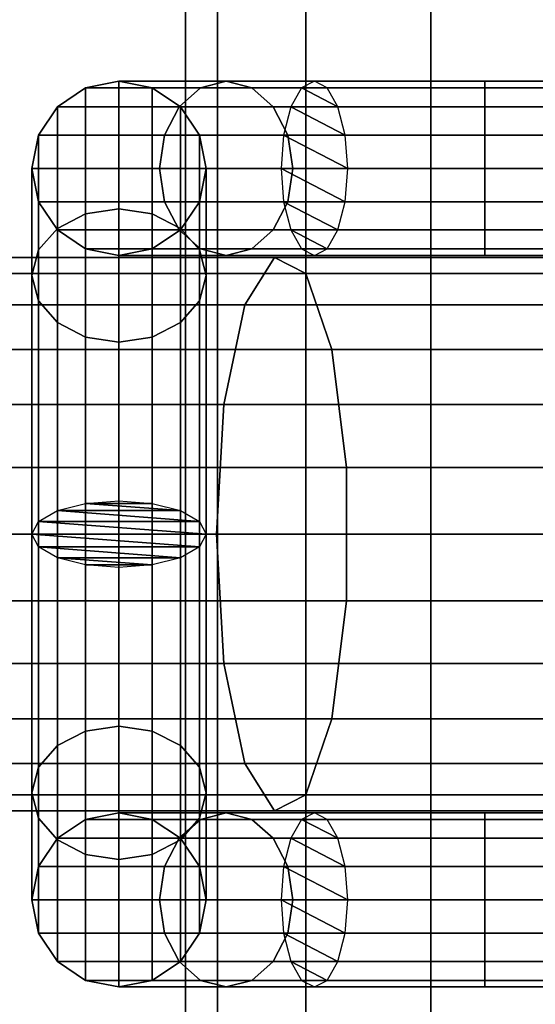
# Model space of a CAD drawing. Units: millimetres. Extents: x 241 to 682, y -373 to 310.
# Drawn here: x 378 to 379, y -30 to -27 of the extents above; entities that cross this region are included whole.
import ezdxf

# ---------------------------------------------------------------- set-up
doc = ezdxf.new("R2010")
doc.units = ezdxf.units.MM
doc.layers.add('OBERIRDISCH-Metall', color=252, linetype='Continuous')
doc.layers.add('OBERIRDISCH-Seil', color=10, linetype='Continuous')

msp = doc.modelspace()

# ---------------------------------------------------------------- linework, layer by layer
at = {"layer": 'OBERIRDISCH-Metall', "linetype": 'Continuous'}
for points in [[(378.0039, -26.9289, 68.4896), (377.6549, -26.9289, 67.647), (377.736, -26.8747, 67.6308), (378.066, -26.8747, 68.4275)], [(377.6549, -26.9289, 67.647), (377.6549, -26.9289, 66.0838), (377.736, -26.8747, 66.0731), (377.736, -26.8747, 67.6308)], [(377.6549, -26.9289, 66.0838), (377.6549, -27.2779, 65.2412), (377.736, -27.2364, 65.1998), (377.736, -26.8747, 66.0731)], [(378.066, -26.8747, 68.4275), (377.736, -26.8747, 67.6308), (377.8316, -26.8556, 67.6118), (378.1392, -26.8556, 68.3543)], [(377.736, -26.8747, 67.6308), (377.736, -26.8747, 66.0731), (377.8316, -26.8556, 66.0693), (377.8316, -26.8556, 67.6118)], [(377.736, -26.8747, 66.0731), (377.736, -27.2364, 65.1998), (377.8316, -27.2218, 65.1852), (377.8316, -26.8556, 66.0693)], [(378.1392, -26.8556, 68.3543), (377.8316, -26.8556, 67.6118), (377.9273, -26.8747, 67.5928), (378.2124, -26.8747, 68.2811)], [(377.8316, -26.8556, 67.6118), (377.8316, -26.8556, 66.0693), (377.9273, -26.8747, 66.0731), (377.9273, -26.8747, 67.5928)], [(377.8316, -26.8556, 66.0693), (377.8316, -27.2218, 65.1852), (377.9273, -27.2364, 65.1998), (377.9273, -26.8747, 66.0731)], [(378.2124, -26.8747, 68.2811), (377.9273, -26.8747, 67.5928), (378.0084, -26.9289, 67.5767), (378.2745, -26.9289, 68.219)], [(377.9273, -26.8747, 67.5928), (377.9273, -26.8747, 66.0731), (378.0084, -26.9289, 66.0838), (378.0084, -26.9289, 67.5767)], [(377.9273, -26.8747, 66.0731), (377.9273, -27.2364, 65.1998), (378.0084, -27.2779, 65.2412), (378.0084, -26.9289, 66.0838)], [(378.8816, -26.9289, 68.8532), (378.0039, -26.9289, 68.4896), (378.066, -26.8747, 68.4275), (378.8816, -26.8747, 68.7654)], [(378.8816, -26.8747, 68.7654), (378.066, -26.8747, 68.4275), (378.1392, -26.8556, 68.3543), (378.8816, -26.8556, 68.6618)], [(378.8816, -26.8556, 68.6618), (378.1392, -26.8556, 68.3543), (378.2124, -26.8747, 68.2811), (378.8816, -26.8747, 68.5583)], [(378.8816, -26.8747, 68.5583), (378.2124, -26.8747, 68.2811), (378.2745, -26.9289, 68.219), (378.8816, -26.9289, 68.4705)], [(378.3248, -26.9289, 66.6011), (378.8816, -26.9289, 66.3705), (378.8816, -26.8747, 66.4583), (378.3558, -26.8747, 66.6761)], [(378.3558, -26.8747, 66.6761), (378.8816, -26.8747, 66.4583), (378.8816, -26.8556, 66.5618), (378.3924, -26.8556, 66.7645)], [(378.3924, -26.8556, 66.7645), (378.8816, -26.8556, 66.5618), (378.8816, -26.8747, 66.6654), (378.429, -26.8747, 66.8529)], [(378.429, -26.8747, 66.8529), (378.8816, -26.8747, 66.6654), (378.8816, -26.9289, 66.7532), (378.4601, -26.9289, 66.9278)], [(378.8816, -26.8747, 66.4583), (379.6973, -26.8747, 66.7961), (379.6241, -26.8556, 66.8694), (378.8816, -26.8556, 66.5618)], [(378.8816, -26.8556, 66.5618), (379.6241, -26.8556, 66.8694), (379.5509, -26.8747, 66.9426), (378.8816, -26.8747, 66.6654)], [(379.6973, -26.8747, 68.4275), (378.8816, -26.8747, 68.7654), (378.8816, -26.8556, 68.6618), (379.6241, -26.8556, 68.3543)], [(379.6241, -26.8556, 68.3543), (378.8816, -26.8556, 68.6618), (378.8816, -26.8747, 68.5583), (379.5509, -26.8747, 68.2811)], [(378.8816, -26.9289, 66.3705), (379.7594, -26.9289, 66.7341), (379.6973, -26.8747, 66.7961), (378.8816, -26.8747, 66.4583)], [(378.8816, -26.8747, 66.6654), (379.5509, -26.8747, 66.9426), (379.4888, -26.9289, 67.0047), (378.8816, -26.9289, 66.7532)], [(379.7594, -26.9289, 68.4896), (378.8816, -26.9289, 68.8532), (378.8816, -26.8747, 68.7654), (379.6973, -26.8747, 68.4275)], [(379.5509, -26.8747, 68.2811), (378.8816, -26.8747, 68.5583), (378.8816, -26.9289, 68.4705), (379.4888, -26.9289, 68.219)], [(377.9624, -27.01, 68.5311), (377.6007, -27.01, 67.6578), (377.6549, -26.9289, 67.647), (378.0039, -26.9289, 68.4896)], [(377.6007, -27.01, 67.6578), (377.6007, -27.01, 66.1), (377.6549, -26.9289, 66.0838), (377.6549, -26.9289, 67.647)], [(377.6007, -27.01, 66.1), (377.6007, -27.34, 65.3033), (377.6549, -27.2779, 65.2412), (377.6549, -26.9289, 66.0838)], [(378.8816, -27.01, 68.9118), (377.9624, -27.01, 68.5311), (378.0039, -26.9289, 68.4896), (378.8816, -26.9289, 68.8532)], [(378.2745, -26.9289, 68.219), (378.0084, -26.9289, 67.5767), (378.0626, -27.01, 67.5659), (378.316, -27.01, 68.1775)], [(378.0084, -26.9289, 67.5767), (378.0084, -26.9289, 66.0838), (378.0626, -27.01, 66.1), (378.0626, -27.01, 67.5659)], [(378.0084, -26.9289, 66.0838), (378.0084, -27.2779, 65.2412), (378.0626, -27.34, 65.3033), (378.0626, -27.01, 66.1)], [(378.8816, -26.9289, 68.4705), (378.2745, -26.9289, 68.219), (378.316, -27.01, 68.1775), (378.8816, -27.01, 68.4118)], [(378.304, -27.01, 66.5511), (378.8816, -27.01, 66.3118), (378.8816, -26.9289, 66.3705), (378.3248, -26.9289, 66.6011)], [(378.4601, -26.9289, 66.9278), (378.8816, -26.9289, 66.7532), (378.8816, -27.01, 66.8118), (378.4808, -27.01, 66.9779)], [(378.8816, -27.01, 66.3118), (379.8009, -27.01, 66.6926), (379.7594, -26.9289, 66.7341), (378.8816, -26.9289, 66.3705)], [(378.8816, -26.9289, 66.7532), (379.4888, -26.9289, 67.0047), (379.4473, -27.01, 67.0461), (378.8816, -27.01, 66.8118)], [(379.8009, -27.01, 68.5311), (378.8816, -27.01, 68.9118), (378.8816, -26.9289, 68.8532), (379.7594, -26.9289, 68.4896)], [(379.4888, -26.9289, 68.219), (378.8816, -26.9289, 68.4705), (378.8816, -27.01, 68.4118), (379.4473, -27.01, 68.1775)], [(377.9478, -27.1056, 68.5456), (377.5816, -27.1056, 67.6615), (377.6007, -27.01, 67.6578), (377.9624, -27.01, 68.5311)], [(377.5816, -27.1056, 67.6615), (377.5816, -27.1056, 66.119), (377.6007, -27.01, 66.1), (377.6007, -27.01, 67.6578)], [(377.5816, -27.1056, 66.119), (377.5816, -27.4132, 65.3765), (377.6007, -27.34, 65.3033), (377.6007, -27.01, 66.1)], [(378.8816, -27.1056, 68.9324), (377.9478, -27.1056, 68.5456), (377.9624, -27.01, 68.5311), (378.8816, -27.01, 68.9118)], [(378.316, -27.01, 68.1775), (378.0626, -27.01, 67.5659), (378.0816, -27.1056, 67.5621), (378.3305, -27.1056, 68.1629)], [(378.0626, -27.01, 67.5659), (378.0626, -27.01, 66.1), (378.0816, -27.1056, 66.119), (378.0816, -27.1056, 67.5621)], [(378.0626, -27.01, 66.1), (378.0626, -27.34, 65.3033), (378.0816, -27.4132, 65.3765), (378.0816, -27.1056, 66.119)], [(378.2967, -27.1056, 66.5335), (378.8816, -27.1056, 66.2912), (378.8816, -27.01, 66.3118), (378.304, -27.01, 66.5511)], [(378.8816, -27.01, 68.4118), (378.316, -27.01, 68.1775), (378.3305, -27.1056, 68.1629), (378.8816, -27.1056, 68.3912)], [(378.4808, -27.01, 66.9779), (378.8816, -27.01, 66.8118), (378.8816, -27.1056, 66.8324), (378.4881, -27.1056, 66.9954)], [(378.8816, -27.1056, 66.2912), (379.8154, -27.1056, 66.678), (379.8009, -27.01, 66.6926), (378.8816, -27.01, 66.3118)], [(378.8816, -27.01, 66.8118), (379.4473, -27.01, 67.0461), (379.4328, -27.1056, 67.0607), (378.8816, -27.1056, 66.8324)], [(379.8154, -27.1056, 68.5456), (378.8816, -27.1056, 68.9324), (378.8816, -27.01, 68.9118), (379.8009, -27.01, 68.5311)], [(379.4473, -27.01, 68.1775), (378.8816, -27.01, 68.4118), (378.8816, -27.1056, 68.3912), (379.4328, -27.1056, 68.1629)], [(377.9624, -27.2013, 68.5311), (377.6007, -27.2013, 67.6578), (377.5816, -27.1056, 67.6615), (377.9478, -27.1056, 68.5456)], [(377.6007, -27.2013, 67.6578), (377.6007, -27.2013, 66.138), (377.5816, -27.1056, 66.119), (377.5816, -27.1056, 67.6615)], [(377.6007, -27.2013, 66.138), (377.6007, -27.4864, 65.4498), (377.5816, -27.4132, 65.3765), (377.5816, -27.1056, 66.119)], [(378.8816, -27.2013, 68.9118), (377.9624, -27.2013, 68.5311), (377.9478, -27.1056, 68.5456), (378.8816, -27.1056, 68.9324)], [(378.3305, -27.1056, 68.1629), (378.0816, -27.1056, 67.5621), (378.0626, -27.2013, 67.5659), (378.316, -27.2013, 68.1775)], [(378.0816, -27.1056, 67.5621), (378.0816, -27.1056, 66.119), (378.0626, -27.2013, 66.138), (378.0626, -27.2013, 67.5659)], [(378.0816, -27.1056, 66.119), (378.0816, -27.4132, 65.3765), (378.0626, -27.4864, 65.4498), (378.0626, -27.2013, 66.138)], [(378.304, -27.2013, 66.5511), (378.8816, -27.2013, 66.3118), (378.8816, -27.1056, 66.2912), (378.2967, -27.1056, 66.5335)], [(378.8816, -27.1056, 68.3912), (378.3305, -27.1056, 68.1629), (378.316, -27.2013, 68.1775), (378.8816, -27.2013, 68.4118)], [(378.4881, -27.1056, 66.9954), (378.8816, -27.1056, 66.8324), (378.8816, -27.2013, 66.8118), (378.4808, -27.2013, 66.9779)], [(378.8816, -27.1056, 66.8324), (379.4328, -27.1056, 67.0607), (379.4473, -27.2013, 67.0461), (378.8816, -27.2013, 66.8118)], [(378.8816, -27.2013, 66.3118), (379.8009, -27.2013, 66.6926), (379.8154, -27.1056, 66.678), (378.8816, -27.1056, 66.2912)], [(379.4328, -27.1056, 68.1629), (378.8816, -27.1056, 68.3912), (378.8816, -27.2013, 68.4118), (379.4473, -27.2013, 68.1775)], [(379.8009, -27.2013, 68.5311), (378.8816, -27.2013, 68.9118), (378.8816, -27.1056, 68.9324), (379.8154, -27.1056, 68.5456)], [(378.0039, -27.2824, 68.4896), (377.6549, -27.2824, 67.647), (377.6007, -27.2013, 67.6578), (377.9624, -27.2013, 68.5311)], [(377.6549, -27.2824, 67.647), (377.6549, -27.2824, 66.1542), (377.6007, -27.2013, 66.138), (377.6007, -27.2013, 67.6578)], [(377.6549, -27.2824, 66.1542), (377.6549, -27.5485, 65.5118), (377.6007, -27.4864, 65.4498), (377.6007, -27.2013, 66.138)], [(378.8816, -27.2824, 68.8532), (378.0039, -27.2824, 68.4896), (377.9624, -27.2013, 68.5311), (378.8816, -27.2013, 68.9118)], [(378.316, -27.2013, 68.1775), (378.0626, -27.2013, 67.5659), (378.0084, -27.2824, 67.5767), (378.2745, -27.2824, 68.219)], [(378.0626, -27.2013, 67.5659), (378.0626, -27.2013, 66.138), (378.0084, -27.2824, 66.1542), (378.0084, -27.2824, 67.5767)], [(378.0626, -27.2013, 66.138), (378.0626, -27.4864, 65.4498), (378.0084, -27.5485, 65.5118), (378.0084, -27.2824, 66.1542)], [(378.8816, -27.2013, 68.4118), (378.316, -27.2013, 68.1775), (378.2745, -27.2824, 68.219), (378.8816, -27.2824, 68.4705)], [(378.3248, -27.2824, 66.6011), (378.8816, -27.2824, 66.3705), (378.8816, -27.2013, 66.3118), (378.304, -27.2013, 66.5511)], [(378.4808, -27.2013, 66.9779), (378.8816, -27.2013, 66.8118), (378.8816, -27.2824, 66.7532), (378.4601, -27.2824, 66.9278)], [(378.8816, -27.2013, 66.8118), (379.4473, -27.2013, 67.0461), (379.4888, -27.2824, 67.0047), (378.8816, -27.2824, 66.7532)], [(378.8816, -27.2824, 66.3705), (379.7594, -27.2824, 66.7341), (379.8009, -27.2013, 66.6926), (378.8816, -27.2013, 66.3118)], [(379.4473, -27.2013, 68.1775), (378.8816, -27.2013, 68.4118), (378.8816, -27.2824, 68.4705), (379.4888, -27.2824, 68.219)], [(379.7594, -27.2824, 68.4896), (378.8816, -27.2824, 68.8532), (378.8816, -27.2013, 68.9118), (379.8009, -27.2013, 68.5311)], [(377.6549, -27.2779, 65.2412), (377.6549, -28.088, 64.9057), (377.736, -28.0673, 64.8556), (377.736, -27.2364, 65.1998)], [(377.736, -27.2364, 65.1998), (377.736, -28.0673, 64.8556), (377.8316, -28.06, 64.838), (377.8316, -27.2218, 65.1852)], [(377.8316, -27.2218, 65.1852), (377.8316, -28.06, 64.838), (377.9273, -28.0673, 64.8556), (377.9273, -27.2364, 65.1998)], [(377.9273, -27.2364, 65.1998), (377.9273, -28.0673, 64.8556), (378.0084, -28.088, 64.9057), (378.0084, -27.2779, 65.2412)], [(377.6007, -27.34, 65.3033), (377.6007, -28.119, 64.9806), (377.6549, -28.088, 64.9057), (377.6549, -27.2779, 65.2412)], [(378.066, -27.3366, 68.4275), (377.736, -27.3366, 67.6308), (377.6549, -27.2824, 67.647), (378.0039, -27.2824, 68.4896)], [(377.736, -27.3366, 67.6308), (377.736, -27.3366, 66.1649), (377.6549, -27.2824, 66.1542), (377.6549, -27.2824, 67.647)], [(377.736, -27.3366, 66.1649), (377.736, -27.59, 65.5533), (377.6549, -27.5485, 65.5118), (377.6549, -27.2824, 66.1542)], [(378.2745, -27.2824, 68.219), (378.0084, -27.2824, 67.5767), (377.9273, -27.3366, 67.5928), (378.2124, -27.3366, 68.2811)], [(378.0084, -27.2824, 67.5767), (378.0084, -27.2824, 66.1542), (377.9273, -27.3366, 66.1649), (377.9273, -27.3366, 67.5928)], [(378.0084, -27.2824, 66.1542), (378.0084, -27.5485, 65.5118), (377.9273, -27.59, 65.5533), (377.9273, -27.3366, 66.1649)], [(378.8816, -27.3366, 68.7654), (378.066, -27.3366, 68.4275), (378.0039, -27.2824, 68.4896), (378.8816, -27.2824, 68.8532)], [(378.0084, -27.2779, 65.2412), (378.0084, -28.088, 64.9057), (378.0626, -28.119, 64.9806), (378.0626, -27.34, 65.3033)], [(378.8816, -27.2824, 68.4705), (378.2745, -27.2824, 68.219), (378.2124, -27.3366, 68.2811), (378.8816, -27.3366, 68.5583)], [(378.3558, -27.3366, 66.6761), (378.8816, -27.3366, 66.4583), (378.8816, -27.2824, 66.3705), (378.3248, -27.2824, 66.6011)], [(378.4601, -27.2824, 66.9278), (378.8816, -27.2824, 66.7532), (378.8816, -27.3366, 66.6654), (378.429, -27.3366, 66.8529)], [(378.8816, -27.2824, 66.7532), (379.4888, -27.2824, 67.0047), (379.5509, -27.3366, 66.9426), (378.8816, -27.3366, 66.6654)], [(378.8816, -27.3366, 66.4583), (379.6973, -27.3366, 66.7961), (379.7594, -27.2824, 66.7341), (378.8816, -27.2824, 66.3705)], [(379.4888, -27.2824, 68.219), (378.8816, -27.2824, 68.4705), (378.8816, -27.3366, 68.5583), (379.5509, -27.3366, 68.2811)], [(379.6973, -27.3366, 68.4275), (378.8816, -27.3366, 68.7654), (378.8816, -27.2824, 68.8532), (379.7594, -27.2824, 68.4896)], [(377.5816, -27.4132, 65.3765), (377.5816, -28.1556, 65.069), (377.6007, -28.119, 64.9806), (377.6007, -27.34, 65.3033)], [(378.1392, -27.3556, 68.3543), (377.8316, -27.3556, 67.6118), (377.736, -27.3366, 67.6308), (378.066, -27.3366, 68.4275)], [(377.8316, -27.3556, 67.6118), (377.8316, -27.3556, 66.1687), (377.736, -27.3366, 66.1649), (377.736, -27.3366, 67.6308)], [(378.2124, -27.3366, 68.2811), (377.9273, -27.3366, 67.5928), (377.8316, -27.3556, 67.6118), (378.1392, -27.3556, 68.3543)], [(377.9273, -27.3366, 67.5928), (377.9273, -27.3366, 66.1649), (377.8316, -27.3556, 66.1687), (377.8316, -27.3556, 67.6118)], [(378.0626, -27.34, 65.3033), (378.0626, -28.119, 64.9806), (378.0816, -28.1556, 65.069), (378.0816, -27.4132, 65.3765)], [(378.8816, -27.3556, 68.6618), (378.1392, -27.3556, 68.3543), (378.066, -27.3366, 68.4275), (378.8816, -27.3366, 68.7654)], [(378.8816, -27.3366, 68.5583), (378.2124, -27.3366, 68.2811), (378.1392, -27.3556, 68.3543), (378.8816, -27.3556, 68.6618)], [(378.3924, -27.3556, 66.7645), (378.8816, -27.3556, 66.5618), (378.8816, -27.3366, 66.4583), (378.3558, -27.3366, 66.6761)], [(378.429, -27.3366, 66.8529), (378.8816, -27.3366, 66.6654), (378.8816, -27.3556, 66.5618), (378.3924, -27.3556, 66.7645)], [(378.8816, -27.3366, 66.6654), (379.5509, -27.3366, 66.9426), (379.6241, -27.3556, 66.8694), (378.8816, -27.3556, 66.5618)], [(378.8816, -27.3556, 66.5618), (379.6241, -27.3556, 66.8694), (379.6973, -27.3366, 66.7961), (378.8816, -27.3366, 66.4583)], [(379.5509, -27.3366, 68.2811), (378.8816, -27.3366, 68.5583), (378.8816, -27.3556, 68.6618), (379.6241, -27.3556, 68.3543)], [(379.6241, -27.3556, 68.3543), (378.8816, -27.3556, 68.6618), (378.8816, -27.3366, 68.7654), (379.6973, -27.3366, 68.4275)], [(377.6007, -27.4864, 65.4498), (377.6007, -28.1923, 65.1574), (377.5816, -28.1556, 65.069), (377.5816, -27.4132, 65.3765)], [(378.0816, -27.4132, 65.3765), (378.0816, -28.1556, 65.069), (378.0626, -28.1923, 65.1574), (378.0626, -27.4864, 65.4498)], [(377.6549, -27.5485, 65.5118), (377.6549, -28.2233, 65.2323), (377.6007, -28.1923, 65.1574), (377.6007, -27.4864, 65.4498)], [(378.0626, -27.4864, 65.4498), (378.0626, -28.1923, 65.1574), (378.0084, -28.2233, 65.2323), (378.0084, -27.5485, 65.5118)], [(377.736, -27.59, 65.5533), (377.736, -28.244, 65.2824), (377.6549, -28.2233, 65.2323), (377.6549, -27.5485, 65.5118)], [(378.0084, -27.5485, 65.5118), (378.0084, -28.2233, 65.2323), (377.9273, -28.244, 65.2824), (377.9273, -27.59, 65.5533)], [(377.9273, -27.59, 65.5533), (377.9273, -28.244, 65.2824), (377.8316, -28.2513, 65.3), (377.8316, -27.6045, 65.5679)], [(377.736, -28.7213, 65.5533), (377.736, -28.0673, 65.2824), (377.8316, -28.06, 65.3), (377.8316, -28.7068, 65.5679)], [(377.8316, -28.7068, 65.5679), (377.8316, -28.06, 65.3), (377.9273, -28.0673, 65.2824), (377.9273, -28.7213, 65.5533)], [(377.6007, -28.8249, 65.4498), (377.6007, -28.119, 65.1574), (377.6549, -28.088, 65.2323), (377.6549, -28.7628, 65.5118)], [(377.6549, -28.7628, 65.5118), (377.6549, -28.088, 65.2323), (377.736, -28.0673, 65.2824), (377.736, -28.7213, 65.5533)], [(377.9273, -28.7213, 65.5533), (377.9273, -28.0673, 65.2824), (378.0084, -28.088, 65.2323), (378.0084, -28.7628, 65.5118)], [(378.0084, -28.7628, 65.5118), (378.0084, -28.088, 65.2323), (378.0626, -28.119, 65.1574), (378.0626, -28.8249, 65.4498)], [(377.5816, -28.8981, 65.3765), (377.5816, -28.1556, 65.069), (377.6007, -28.119, 65.1574), (377.6007, -28.8249, 65.4498)], [(378.0626, -28.8249, 65.4498), (378.0626, -28.119, 65.1574), (378.0816, -28.1556, 65.069), (378.0816, -28.8981, 65.3765)], [(377.6007, -28.9713, 65.3033), (377.6007, -28.1923, 64.9806), (377.5816, -28.1556, 65.069), (377.5816, -28.8981, 65.3765)], [(378.0816, -28.8981, 65.3765), (378.0816, -28.1556, 65.069), (378.0626, -28.1923, 64.9806), (378.0626, -28.9713, 65.3033)], [(377.6549, -29.0334, 65.2412), (377.6549, -28.2233, 64.9057), (377.6007, -28.1923, 64.9806), (377.6007, -28.9713, 65.3033)], [(378.0626, -28.9713, 65.3033), (378.0626, -28.1923, 64.9806), (378.0084, -28.2233, 64.9057), (378.0084, -29.0334, 65.2412)], [(377.736, -29.0749, 65.1998), (377.736, -28.244, 64.8556), (377.6549, -28.2233, 64.9057), (377.6549, -29.0334, 65.2412)], [(378.0084, -29.0334, 65.2412), (378.0084, -28.2233, 64.9057), (377.9273, -28.244, 64.8556), (377.9273, -29.0749, 65.1998)], [(377.8316, -29.0895, 65.1852), (377.8316, -28.2513, 64.838), (377.736, -28.244, 64.8556), (377.736, -29.0749, 65.1998)], [(377.9273, -29.0749, 65.1998), (377.9273, -28.244, 64.8556), (377.8316, -28.2513, 64.838), (377.8316, -29.0895, 65.1852)], [(377.736, -28.9747, 66.1649), (377.736, -28.7213, 65.5533), (377.8316, -28.7068, 65.5679), (377.8316, -28.9556, 66.1687)], [(377.8316, -28.9556, 66.1687), (377.8316, -28.7068, 65.5679), (377.9273, -28.7213, 65.5533), (377.9273, -28.9747, 66.1649)], [(377.6549, -29.0289, 66.1542), (377.6549, -28.7628, 65.5118), (377.736, -28.7213, 65.5533), (377.736, -28.9747, 66.1649)], [(377.9273, -28.9747, 66.1649), (377.9273, -28.7213, 65.5533), (378.0084, -28.7628, 65.5118), (378.0084, -29.0289, 66.1542)], [(377.6007, -29.11, 66.138), (377.6007, -28.8249, 65.4498), (377.6549, -28.7628, 65.5118), (377.6549, -29.0289, 66.1542)], [(378.0084, -29.0289, 66.1542), (378.0084, -28.7628, 65.5118), (378.0626, -28.8249, 65.4498), (378.0626, -29.11, 66.138)], [(377.5816, -29.2056, 66.119), (377.5816, -28.8981, 65.3765), (377.6007, -28.8249, 65.4498), (377.6007, -29.11, 66.138)], [(378.0626, -29.11, 66.138), (378.0626, -28.8249, 65.4498), (378.0816, -28.8981, 65.3765), (378.0816, -29.2056, 66.119)], [(377.6007, -29.3013, 66.1), (377.6007, -28.9713, 65.3033), (377.5816, -28.8981, 65.3765), (377.5816, -29.2056, 66.119)], [(378.0816, -29.2056, 66.119), (378.0816, -28.8981, 65.3765), (378.0626, -28.9713, 65.3033), (378.0626, -29.3013, 66.1)], [(377.6549, -29.3824, 66.0838), (377.6549, -29.0334, 65.2412), (377.6007, -28.9713, 65.3033), (377.6007, -29.3013, 66.1)], [(378.066, -28.9747, 68.4275), (377.736, -28.9747, 67.6308), (377.8316, -28.9556, 67.6118), (378.1392, -28.9556, 68.3543)], [(377.736, -28.9747, 67.6308), (377.736, -28.9747, 66.1649), (377.8316, -28.9556, 66.1687), (377.8316, -28.9556, 67.6118)], [(378.1392, -28.9556, 68.3543), (377.8316, -28.9556, 67.6118), (377.9273, -28.9747, 67.5928), (378.2124, -28.9747, 68.2811)], [(377.8316, -28.9556, 67.6118), (377.8316, -28.9556, 66.1687), (377.9273, -28.9747, 66.1649), (377.9273, -28.9747, 67.5928)], [(378.0626, -29.3013, 66.1), (378.0626, -28.9713, 65.3033), (378.0084, -29.0334, 65.2412), (378.0084, -29.3824, 66.0838)], [(378.8816, -28.9747, 68.7654), (378.066, -28.9747, 68.4275), (378.1392, -28.9556, 68.3543), (378.8816, -28.9556, 68.6618)], [(378.8816, -28.9556, 68.6618), (378.1392, -28.9556, 68.3543), (378.2124, -28.9747, 68.2811), (378.8816, -28.9747, 68.5583)], [(378.3558, -28.9747, 66.6761), (378.8816, -28.9747, 66.4583), (378.8816, -28.9556, 66.5618), (378.3924, -28.9556, 66.7645)], [(378.3924, -28.9556, 66.7645), (378.8816, -28.9556, 66.5618), (378.8816, -28.9747, 66.6654), (378.429, -28.9747, 66.8529)], [(378.8816, -28.9556, 66.5618), (379.6241, -28.9556, 66.8694), (379.5509, -28.9747, 66.9426), (378.8816, -28.9747, 66.6654)], [(378.8816, -28.9747, 66.4583), (379.6973, -28.9747, 66.7961), (379.6241, -28.9556, 66.8694), (378.8816, -28.9556, 66.5618)], [(379.6241, -28.9556, 68.3543), (378.8816, -28.9556, 68.6618), (378.8816, -28.9747, 68.5583), (379.5509, -28.9747, 68.2811)], [(379.6973, -28.9747, 68.4275), (378.8816, -28.9747, 68.7654), (378.8816, -28.9556, 68.6618), (379.6241, -28.9556, 68.3543)], [(378.0039, -29.0289, 68.4896), (377.6549, -29.0289, 67.647), (377.736, -28.9747, 67.6308), (378.066, -28.9747, 68.4275)], [(377.6549, -29.0289, 67.647), (377.6549, -29.0289, 66.1542), (377.736, -28.9747, 66.1649), (377.736, -28.9747, 67.6308)], [(378.2124, -28.9747, 68.2811), (377.9273, -28.9747, 67.5928), (378.0084, -29.0289, 67.5767), (378.2745, -29.0289, 68.219)], [(377.9273, -28.9747, 67.5928), (377.9273, -28.9747, 66.1649), (378.0084, -29.0289, 66.1542), (378.0084, -29.0289, 67.5767)], [(378.8816, -29.0289, 68.8532), (378.0039, -29.0289, 68.4896), (378.066, -28.9747, 68.4275), (378.8816, -28.9747, 68.7654)], [(378.8816, -28.9747, 68.5583), (378.2124, -28.9747, 68.2811), (378.2745, -29.0289, 68.219), (378.8816, -29.0289, 68.4705)], [(378.3248, -29.0289, 66.6011), (378.8816, -29.0289, 66.3705), (378.8816, -28.9747, 66.4583), (378.3558, -28.9747, 66.6761)], [(378.429, -28.9747, 66.8529), (378.8816, -28.9747, 66.6654), (378.8816, -29.0289, 66.7532), (378.4601, -29.0289, 66.9278)], [(378.8816, -28.9747, 66.6654), (379.5509, -28.9747, 66.9426), (379.4888, -29.0289, 67.0047), (378.8816, -29.0289, 66.7532)], [(378.8816, -29.0289, 66.3705), (379.7594, -29.0289, 66.7341), (379.6973, -28.9747, 66.7961), (378.8816, -28.9747, 66.4583)], [(379.5509, -28.9747, 68.2811), (378.8816, -28.9747, 68.5583), (378.8816, -29.0289, 68.4705), (379.4888, -29.0289, 68.219)], [(379.7594, -29.0289, 68.4896), (378.8816, -29.0289, 68.8532), (378.8816, -28.9747, 68.7654), (379.6973, -28.9747, 68.4275)], [(377.9624, -29.11, 68.5311), (377.6007, -29.11, 67.6578), (377.6549, -29.0289, 67.647), (378.0039, -29.0289, 68.4896)], [(377.6007, -29.11, 67.6578), (377.6007, -29.11, 66.138), (377.6549, -29.0289, 66.1542), (377.6549, -29.0289, 67.647)], [(377.736, -29.4366, 66.0731), (377.736, -29.0749, 65.1998), (377.6549, -29.0334, 65.2412), (377.6549, -29.3824, 66.0838)], [(378.0084, -29.3824, 66.0838), (378.0084, -29.0334, 65.2412), (377.9273, -29.0749, 65.1998), (377.9273, -29.4366, 66.0731)], [(378.8816, -29.11, 68.9118), (377.9624, -29.11, 68.5311), (378.0039, -29.0289, 68.4896), (378.8816, -29.0289, 68.8532)], [(378.2745, -29.0289, 68.219), (378.0084, -29.0289, 67.5767), (378.0626, -29.11, 67.5659), (378.316, -29.11, 68.1775)], [(378.0084, -29.0289, 67.5767), (378.0084, -29.0289, 66.1542), (378.0626, -29.11, 66.138), (378.0626, -29.11, 67.5659)], [(378.8816, -29.0289, 68.4705), (378.2745, -29.0289, 68.219), (378.316, -29.11, 68.1775), (378.8816, -29.11, 68.4118)], [(378.304, -29.11, 66.5511), (378.8816, -29.11, 66.3118), (378.8816, -29.0289, 66.3705), (378.3248, -29.0289, 66.6011)], [(378.4601, -29.0289, 66.9278), (378.8816, -29.0289, 66.7532), (378.8816, -29.11, 66.8118), (378.4808, -29.11, 66.9779)], [(378.8816, -29.0289, 66.7532), (379.4888, -29.0289, 67.0047), (379.4473, -29.11, 67.0461), (378.8816, -29.11, 66.8118)], [(378.8816, -29.11, 66.3118), (379.8009, -29.11, 66.6926), (379.7594, -29.0289, 66.7341), (378.8816, -29.0289, 66.3705)], [(379.4888, -29.0289, 68.219), (378.8816, -29.0289, 68.4705), (378.8816, -29.11, 68.4118), (379.4473, -29.11, 68.1775)], [(379.8009, -29.11, 68.5311), (378.8816, -29.11, 68.9118), (378.8816, -29.0289, 68.8532), (379.7594, -29.0289, 68.4896)], [(377.8316, -29.4556, 66.0693), (377.8316, -29.0895, 65.1852), (377.736, -29.0749, 65.1998), (377.736, -29.4366, 66.0731)], [(377.9273, -29.4366, 66.0731), (377.9273, -29.0749, 65.1998), (377.8316, -29.0895, 65.1852), (377.8316, -29.4556, 66.0693)], [(377.9478, -29.2056, 68.5456), (377.5816, -29.2056, 67.6615), (377.6007, -29.11, 67.6578), (377.9624, -29.11, 68.5311)], [(377.5816, -29.2056, 67.6615), (377.5816, -29.2056, 66.119), (377.6007, -29.11, 66.138), (377.6007, -29.11, 67.6578)], [(378.8816, -29.2056, 68.9324), (377.9478, -29.2056, 68.5456), (377.9624, -29.11, 68.5311), (378.8816, -29.11, 68.9118)], [(378.316, -29.11, 68.1775), (378.0626, -29.11, 67.5659), (378.0816, -29.2056, 67.5621), (378.3305, -29.2056, 68.1629)], [(378.0626, -29.11, 67.5659), (378.0626, -29.11, 66.138), (378.0816, -29.2056, 66.119), (378.0816, -29.2056, 67.5621)], [(378.2967, -29.2056, 66.5335), (378.8816, -29.2056, 66.2912), (378.8816, -29.11, 66.3118), (378.304, -29.11, 66.5511)], [(378.8816, -29.11, 68.4118), (378.316, -29.11, 68.1775), (378.3305, -29.2056, 68.1629), (378.8816, -29.2056, 68.3912)], [(378.4808, -29.11, 66.9779), (378.8816, -29.11, 66.8118), (378.8816, -29.2056, 66.8324), (378.4881, -29.2056, 66.9954)], [(378.8816, -29.11, 66.8118), (379.4473, -29.11, 67.0461), (379.4328, -29.2056, 67.0607), (378.8816, -29.2056, 66.8324)], [(378.8816, -29.2056, 66.2912), (379.8154, -29.2056, 66.678), (379.8009, -29.11, 66.6926), (378.8816, -29.11, 66.3118)], [(379.4473, -29.11, 68.1775), (378.8816, -29.11, 68.4118), (378.8816, -29.2056, 68.3912), (379.4328, -29.2056, 68.1629)], [(379.8154, -29.2056, 68.5456), (378.8816, -29.2056, 68.9324), (378.8816, -29.11, 68.9118), (379.8009, -29.11, 68.5311)], [(377.9624, -29.3013, 68.5311), (377.6007, -29.3013, 67.6578), (377.5816, -29.2056, 67.6615), (377.9478, -29.2056, 68.5456)], [(377.6007, -29.3013, 67.6578), (377.6007, -29.3013, 66.1), (377.5816, -29.2056, 66.119), (377.5816, -29.2056, 67.6615)], [(378.8816, -29.3013, 68.9118), (377.9624, -29.3013, 68.5311), (377.9478, -29.2056, 68.5456), (378.8816, -29.2056, 68.9324)], [(378.3305, -29.2056, 68.1629), (378.0816, -29.2056, 67.5621), (378.0626, -29.3013, 67.5659), (378.316, -29.3013, 68.1775)], [(378.0816, -29.2056, 67.5621), (378.0816, -29.2056, 66.119), (378.0626, -29.3013, 66.1), (378.0626, -29.3013, 67.5659)], [(378.304, -29.3013, 66.5511), (378.8816, -29.3013, 66.3118), (378.8816, -29.2056, 66.2912), (378.2967, -29.2056, 66.5335)], [(378.8816, -29.2056, 68.3912), (378.3305, -29.2056, 68.1629), (378.316, -29.3013, 68.1775), (378.8816, -29.3013, 68.4118)], [(378.4881, -29.2056, 66.9954), (378.8816, -29.2056, 66.8324), (378.8816, -29.3013, 66.8118), (378.4808, -29.3013, 66.9779)], [(378.8816, -29.3013, 66.3118), (379.8009, -29.3013, 66.6926), (379.8154, -29.2056, 66.678), (378.8816, -29.2056, 66.2912)], [(378.8816, -29.2056, 66.8324), (379.4328, -29.2056, 67.0607), (379.4473, -29.3013, 67.0461), (378.8816, -29.3013, 66.8118)], [(379.8009, -29.3013, 68.5311), (378.8816, -29.3013, 68.9118), (378.8816, -29.2056, 68.9324), (379.8154, -29.2056, 68.5456)], [(379.4328, -29.2056, 68.1629), (378.8816, -29.2056, 68.3912), (378.8816, -29.3013, 68.4118), (379.4473, -29.3013, 68.1775)], [(378.0039, -29.3824, 68.4896), (377.6549, -29.3824, 67.647), (377.6007, -29.3013, 67.6578), (377.9624, -29.3013, 68.5311)], [(377.6549, -29.3824, 67.647), (377.6549, -29.3824, 66.0838), (377.6007, -29.3013, 66.1), (377.6007, -29.3013, 67.6578)], [(378.8816, -29.3824, 68.8532), (378.0039, -29.3824, 68.4896), (377.9624, -29.3013, 68.5311), (378.8816, -29.3013, 68.9118)], [(378.316, -29.3013, 68.1775), (378.0626, -29.3013, 67.5659), (378.0084, -29.3824, 67.5767), (378.2745, -29.3824, 68.219)], [(378.0626, -29.3013, 67.5659), (378.0626, -29.3013, 66.1), (378.0084, -29.3824, 66.0838), (378.0084, -29.3824, 67.5767)], [(378.8816, -29.3013, 68.4118), (378.316, -29.3013, 68.1775), (378.2745, -29.3824, 68.219), (378.8816, -29.3824, 68.4705)], [(378.3248, -29.3824, 66.6011), (378.8816, -29.3824, 66.3705), (378.8816, -29.3013, 66.3118), (378.304, -29.3013, 66.5511)], [(378.4808, -29.3013, 66.9779), (378.8816, -29.3013, 66.8118), (378.8816, -29.3824, 66.7532), (378.4601, -29.3824, 66.9278)], [(378.8816, -29.3824, 66.3705), (379.7594, -29.3824, 66.7341), (379.8009, -29.3013, 66.6926), (378.8816, -29.3013, 66.3118)], [(378.8816, -29.3013, 66.8118), (379.4473, -29.3013, 67.0461), (379.4888, -29.3824, 67.0047), (378.8816, -29.3824, 66.7532)], [(379.7594, -29.3824, 68.4896), (378.8816, -29.3824, 68.8532), (378.8816, -29.3013, 68.9118), (379.8009, -29.3013, 68.5311)], [(379.4473, -29.3013, 68.1775), (378.8816, -29.3013, 68.4118), (378.8816, -29.3824, 68.4705), (379.4888, -29.3824, 68.219)], [(378.066, -29.4366, 68.4275), (377.736, -29.4366, 67.6308), (377.6549, -29.3824, 67.647), (378.0039, -29.3824, 68.4896)], [(377.736, -29.4366, 67.6308), (377.736, -29.4366, 66.0731), (377.6549, -29.3824, 66.0838), (377.6549, -29.3824, 67.647)], [(378.2745, -29.3824, 68.219), (378.0084, -29.3824, 67.5767), (377.9273, -29.4366, 67.5928), (378.2124, -29.4366, 68.2811)], [(378.0084, -29.3824, 67.5767), (378.0084, -29.3824, 66.0838), (377.9273, -29.4366, 66.0731), (377.9273, -29.4366, 67.5928)], [(378.8816, -29.4366, 68.7654), (378.066, -29.4366, 68.4275), (378.0039, -29.3824, 68.4896), (378.8816, -29.3824, 68.8532)], [(378.8816, -29.3824, 68.4705), (378.2745, -29.3824, 68.219), (378.2124, -29.4366, 68.2811), (378.8816, -29.4366, 68.5583)], [(378.3558, -29.4366, 66.6761), (378.8816, -29.4366, 66.4583), (378.8816, -29.3824, 66.3705), (378.3248, -29.3824, 66.6011)], [(378.4601, -29.3824, 66.9278), (378.8816, -29.3824, 66.7532), (378.8816, -29.4366, 66.6654), (378.429, -29.4366, 66.8529)], [(378.8816, -29.4366, 66.4583), (379.6973, -29.4366, 66.7961), (379.7594, -29.3824, 66.7341), (378.8816, -29.3824, 66.3705)], [(378.8816, -29.3824, 66.7532), (379.4888, -29.3824, 67.0047), (379.5509, -29.4366, 66.9426), (378.8816, -29.4366, 66.6654)], [(379.6973, -29.4366, 68.4275), (378.8816, -29.4366, 68.7654), (378.8816, -29.3824, 68.8532), (379.7594, -29.3824, 68.4896)], [(379.4888, -29.3824, 68.219), (378.8816, -29.3824, 68.4705), (378.8816, -29.4366, 68.5583), (379.5509, -29.4366, 68.2811)], [(378.1392, -29.4556, 68.3543), (377.8316, -29.4556, 67.6118), (377.736, -29.4366, 67.6308), (378.066, -29.4366, 68.4275)], [(377.8316, -29.4556, 67.6118), (377.8316, -29.4556, 66.0693), (377.736, -29.4366, 66.0731), (377.736, -29.4366, 67.6308)], [(378.2124, -29.4366, 68.2811), (377.9273, -29.4366, 67.5928), (377.8316, -29.4556, 67.6118), (378.1392, -29.4556, 68.3543)], [(377.9273, -29.4366, 67.5928), (377.9273, -29.4366, 66.0731), (377.8316, -29.4556, 66.0693), (377.8316, -29.4556, 67.6118)], [(378.8816, -29.4556, 68.6618), (378.1392, -29.4556, 68.3543), (378.066, -29.4366, 68.4275), (378.8816, -29.4366, 68.7654)], [(378.8816, -29.4366, 68.5583), (378.2124, -29.4366, 68.2811), (378.1392, -29.4556, 68.3543), (378.8816, -29.4556, 68.6618)], [(378.3924, -29.4556, 66.7645), (378.8816, -29.4556, 66.5618), (378.8816, -29.4366, 66.4583), (378.3558, -29.4366, 66.6761)], [(378.429, -29.4366, 66.8529), (378.8816, -29.4366, 66.6654), (378.8816, -29.4556, 66.5618), (378.3924, -29.4556, 66.7645)], [(378.8816, -29.4556, 66.5618), (379.6241, -29.4556, 66.8694), (379.6973, -29.4366, 66.7961), (378.8816, -29.4366, 66.4583)], [(378.8816, -29.4366, 66.6654), (379.5509, -29.4366, 66.9426), (379.6241, -29.4556, 66.8694), (378.8816, -29.4556, 66.5618)], [(379.6241, -29.4556, 68.3543), (378.8816, -29.4556, 68.6618), (378.8816, -29.4366, 68.7654), (379.6973, -29.4366, 68.4275)], [(379.5509, -29.4366, 68.2811), (378.8816, -29.4366, 68.5583), (378.8816, -29.4556, 68.6618), (379.6241, -29.4556, 68.3543)]]:
    msp.add_3dface(points, dxfattribs=at)
at = {"layer": 'OBERIRDISCH-Seil', "color": 5, "linetype": 'Continuous'}
for points in [[(378.1141, 9.3444, 67.9874), (378.1141, -53.1556, 67.9874), (378.0225, -53.1556, 67.6156), (378.0225, 9.3444, 67.6156)], [(378.0225, 9.3444, 67.6156), (378.0225, -53.1556, 67.6156), (378.1141, -53.1556, 67.2438), (378.1141, 9.3444, 67.2438)], [(378.368, 9.3444, 68.274), (378.368, -53.1556, 68.274), (378.1141, -53.1556, 67.9874), (378.1141, 9.3444, 67.9874)], [(378.1141, 9.3444, 67.2438), (378.1141, -53.1556, 67.2438), (378.368, -53.1556, 66.9572), (378.368, 9.3444, 66.9572)], [(378.7261, 9.3444, 68.4098), (378.7261, -53.1556, 68.4098), (378.368, -53.1556, 68.274), (378.368, 9.3444, 68.274)], [(378.368, 9.3444, 66.9572), (378.368, -53.1556, 66.9572), (378.7261, -53.1556, 66.8214), (378.7261, 9.3444, 66.8214)], [(379.1062, 9.3444, 68.3636), (379.1062, -53.1556, 68.3636), (378.7261, -53.1556, 68.4098), (378.7261, 9.3444, 68.4098)], [(378.7261, 9.3444, 66.8214), (378.7261, -53.1556, 66.8214), (379.1062, -53.1556, 66.8676), (379.1062, 9.3444, 66.8676)], [(377.8316, -27.3556, 66.1687), (377.8316, -27.6045, 65.5679), (377.736, -27.59, 65.5533), (377.736, -27.3366, 66.1649)], [(377.9273, -27.3366, 66.1649), (377.9273, -27.59, 65.5533), (377.8316, -27.6045, 65.5679), (377.8316, -27.3556, 66.1687)], [(376.2378, -27.4973, 66.1413), (378.1931, -27.4973, 65.6555), (378.2779, -27.3615, 66.0034), (376.3256, -27.3615, 66.4884)], [(376.3256, -27.3615, 66.4884), (378.2779, -27.3615, 66.0034), (378.3679, -27.4076, 66.3727), (376.4188, -27.4076, 66.8569)], [(378.1931, -27.4973, 65.6555), (380.1526, -27.4973, 65.1868), (380.2344, -27.3615, 65.5353), (378.2779, -27.3615, 66.0034)], [(378.2779, -27.3615, 66.0034), (380.2344, -27.3615, 65.5353), (380.3212, -27.4076, 65.9054), (378.3679, -27.4076, 66.3727)], [(376.4188, -27.4076, 66.8569), (378.3679, -27.4076, 66.3727), (378.4426, -27.6252, 66.6788), (376.4961, -27.6252, 67.1624)], [(378.3679, -27.4076, 66.3727), (380.3212, -27.4076, 65.9054), (380.3932, -27.6252, 66.2122), (378.4426, -27.6252, 66.6788)], [(376.1755, -27.7839, 65.8951), (378.1329, -27.7839, 65.4089), (378.1931, -27.4973, 65.6555), (376.2378, -27.4973, 66.1413)], [(378.1329, -27.7839, 65.4089), (380.0945, -27.7839, 64.9396), (380.1526, -27.4973, 65.1868), (378.1931, -27.4973, 65.6555)], [(377.8316, -27.6045, 65.5679), (377.8316, -28.2513, 65.3), (377.736, -28.244, 65.2824), (377.736, -27.59, 65.5533)], [(376.4961, -27.6252, 67.1624), (378.4426, -27.6252, 66.6788), (378.4847, -27.9642, 66.8517), (376.5397, -27.9642, 67.3349)], [(378.4426, -27.6252, 66.6788), (380.3932, -27.6252, 66.2122), (380.4338, -27.9642, 66.3854), (378.4847, -27.9642, 66.8517)], [(376.153, -28.1556, 65.8063), (378.1112, -28.1556, 65.3198), (378.1329, -27.7839, 65.4089), (376.1755, -27.7839, 65.8951)], [(378.1112, -28.1556, 65.3198), (380.0736, -28.1556, 64.8504), (380.0945, -27.7839, 64.9396), (378.1329, -27.7839, 65.4089)], [(376.5397, -27.9642, 67.3349), (378.4847, -27.9642, 66.8517), (378.4847, -28.3471, 66.8517), (376.5397, -28.3471, 67.3349)], [(378.4847, -27.9642, 66.8517), (380.4338, -27.9642, 66.3854), (380.4338, -28.3471, 66.3854), (378.4847, -28.3471, 66.8517)], [(376.1755, -28.5274, 65.8951), (378.1329, -28.5274, 65.4089), (378.1112, -28.1556, 65.3198), (376.153, -28.1556, 65.8063)], [(378.1329, -28.5274, 65.4089), (380.0945, -28.5274, 64.9396), (380.0736, -28.1556, 64.8504), (378.1112, -28.1556, 65.3198)], [(376.5397, -28.3471, 67.3349), (378.4847, -28.3471, 66.8517), (378.4426, -28.6861, 66.6788), (376.4961, -28.6861, 67.1624)], [(378.4847, -28.3471, 66.8517), (380.4338, -28.3471, 66.3854), (380.3932, -28.6861, 66.2122), (378.4426, -28.6861, 66.6788)], [(376.2378, -28.814, 66.1413), (378.1931, -28.814, 65.6555), (378.1329, -28.5274, 65.4089), (376.1755, -28.5274, 65.8951)], [(378.1931, -28.814, 65.6555), (380.1526, -28.814, 65.1868), (380.0945, -28.5274, 64.9396), (378.1329, -28.5274, 65.4089)], [(376.4961, -28.6861, 67.1624), (378.4426, -28.6861, 66.6788), (378.3679, -28.9037, 66.3727), (376.4188, -28.9037, 66.8569)], [(378.4426, -28.6861, 66.6788), (380.3932, -28.6861, 66.2122), (380.3212, -28.9037, 65.9054), (378.3679, -28.9037, 66.3727)], [(376.3256, -28.9498, 66.4884), (378.2779, -28.9498, 66.0034), (378.1931, -28.814, 65.6555), (376.2378, -28.814, 66.1413)], [(378.2779, -28.9498, 66.0034), (380.2344, -28.9498, 65.5353), (380.1526, -28.814, 65.1868), (378.1931, -28.814, 65.6555)], [(376.4188, -28.9037, 66.8569), (378.3679, -28.9037, 66.3727), (378.2779, -28.9498, 66.0034), (376.3256, -28.9498, 66.4884)], [(378.3679, -28.9037, 66.3727), (380.3212, -28.9037, 65.9054), (380.2344, -28.9498, 65.5353), (378.2779, -28.9498, 66.0034)]]:
    msp.add_3dface(points, dxfattribs=at)

# ---------------------------------------------------------------- meshes
at = {"layer": 'OBERIRDISCH-Metall', "linetype": 'Continuous'}
mesh = msp.add_polyface(dxfattribs=at)
corners = [(378.429, -27.3366, 66.8529), (378.3558, -27.3366, 66.6761), (378.3924, -27.3556, 66.7645), (378.3248, -27.2824, 66.6011), (378.4601, -27.2824, 66.9278), (378.304, -27.2013, 66.5511), (378.4808, -27.2013, 66.9779), (378.2967, -27.1056, 66.5335), (378.4881, -27.1056, 66.9954), (378.304, -27.01, 66.5511), (378.4808, -27.01, 66.9779), (378.3248, -26.9289, 66.6011), (378.4601, -26.9289, 66.9278), (378.3558, -26.8747, 66.6761), (378.429, -26.8747, 66.8529), (378.3924, -26.8556, 66.7645)]
mesh.append_faces([[corners[k] for k in face] for face in [(0, 1, 2), (13, 14, 15)]], dxfattribs={"vtx0": -1})
mesh.append_faces([[corners[k] for k in face] for face in [(1, 0, 3), (3, 4, 5), (5, 6, 7), (7, 8, 9), (9, 10, 11), (11, 12, 13)]], dxfattribs={"vtx0": -1, "vtx1": -1})
mesh.append_faces([[corners[k] for k in face] for face in [(3, 0, 4), (5, 4, 6), (7, 6, 8), (9, 8, 10), (11, 10, 12), (13, 12, 14)]], dxfattribs={"vtx0": -1, "vtx2": -1})
mesh = msp.add_polyface(dxfattribs=at)
corners = [(377.736, -28.244, 64.8556), (377.9273, -28.244, 64.8556), (377.8316, -28.2513, 64.838), (377.6549, -28.2233, 64.9057), (378.0084, -28.2233, 64.9057), (377.6007, -28.1923, 64.9806), (378.0626, -28.1923, 64.9806), (377.5816, -28.1556, 65.069), (378.0816, -28.1556, 65.069), (377.6007, -28.119, 65.1574), (378.0626, -28.119, 65.1574), (377.6549, -28.088, 65.2323), (378.0084, -28.088, 65.2323), (377.736, -28.0673, 65.2824), (377.9273, -28.0673, 65.2824), (377.8316, -28.06, 65.3)]
mesh.append_faces([[corners[k] for k in face] for face in [(0, 1, 2), (14, 13, 15)]], dxfattribs={"vtx0": -1})
mesh.append_faces([[corners[k] for k in face] for face in [(1, 3, 4), (4, 5, 6), (6, 7, 8), (8, 9, 10), (10, 11, 12), (12, 13, 14)]], dxfattribs={"vtx0": -1, "vtx1": -1})
mesh.append_faces([[corners[k] for k in face] for face in [(1, 0, 3), (4, 3, 5), (6, 5, 7), (8, 7, 9), (10, 9, 11), (12, 11, 13)]], dxfattribs={"vtx0": -1, "vtx2": -1})
mesh = msp.add_polyface(dxfattribs=at)
corners = [(377.9273, -28.0673, 64.8556), (377.736, -28.0673, 64.8556), (377.8316, -28.06, 64.838), (378.0084, -28.088, 64.9057), (377.6549, -28.088, 64.9057), (378.0626, -28.119, 64.9806), (377.6007, -28.119, 64.9806), (378.0816, -28.1556, 65.069), (377.5816, -28.1556, 65.069), (378.0626, -28.1923, 65.1574), (377.6007, -28.1923, 65.1574), (378.0084, -28.2233, 65.2323), (377.6549, -28.2233, 65.2323), (377.9273, -28.244, 65.2824), (377.736, -28.244, 65.2824), (377.8316, -28.2513, 65.3)]
mesh.append_faces([[corners[k] for k in face] for face in [(0, 1, 2), (14, 13, 15)]], dxfattribs={"vtx0": -1})
mesh.append_faces([[corners[k] for k in face] for face in [(1, 3, 4), (4, 5, 6), (6, 7, 8), (8, 9, 10), (10, 11, 12), (12, 13, 14)]], dxfattribs={"vtx0": -1, "vtx1": -1})
mesh.append_faces([[corners[k] for k in face] for face in [(1, 0, 3), (4, 3, 5), (6, 5, 7), (8, 7, 9), (10, 9, 11), (12, 11, 13)]], dxfattribs={"vtx0": -1, "vtx2": -1})
mesh = msp.add_polyface(dxfattribs=at)
corners = [(378.429, -29.4366, 66.8529), (378.3558, -29.4366, 66.6761), (378.3924, -29.4556, 66.7645), (378.3248, -29.3824, 66.6011), (378.4601, -29.3824, 66.9278), (378.304, -29.3013, 66.5511), (378.4808, -29.3013, 66.9779), (378.2967, -29.2056, 66.5335), (378.4881, -29.2056, 66.9954), (378.304, -29.11, 66.5511), (378.4808, -29.11, 66.9779), (378.3248, -29.0289, 66.6011), (378.4601, -29.0289, 66.9278), (378.3558, -28.9747, 66.6761), (378.429, -28.9747, 66.8529), (378.3924, -28.9556, 66.7645)]
mesh.append_faces([[corners[k] for k in face] for face in [(0, 1, 2), (13, 14, 15)]], dxfattribs={"vtx0": -1})
mesh.append_faces([[corners[k] for k in face] for face in [(1, 0, 3), (3, 4, 5), (5, 6, 7), (7, 8, 9), (9, 10, 11), (11, 12, 13)]], dxfattribs={"vtx0": -1, "vtx1": -1})
mesh.append_faces([[corners[k] for k in face] for face in [(3, 0, 4), (5, 4, 6), (7, 6, 8), (9, 8, 10), (11, 10, 12), (13, 12, 14)]], dxfattribs={"vtx0": -1, "vtx2": -1})

doc.saveas('drawing.dxf')
